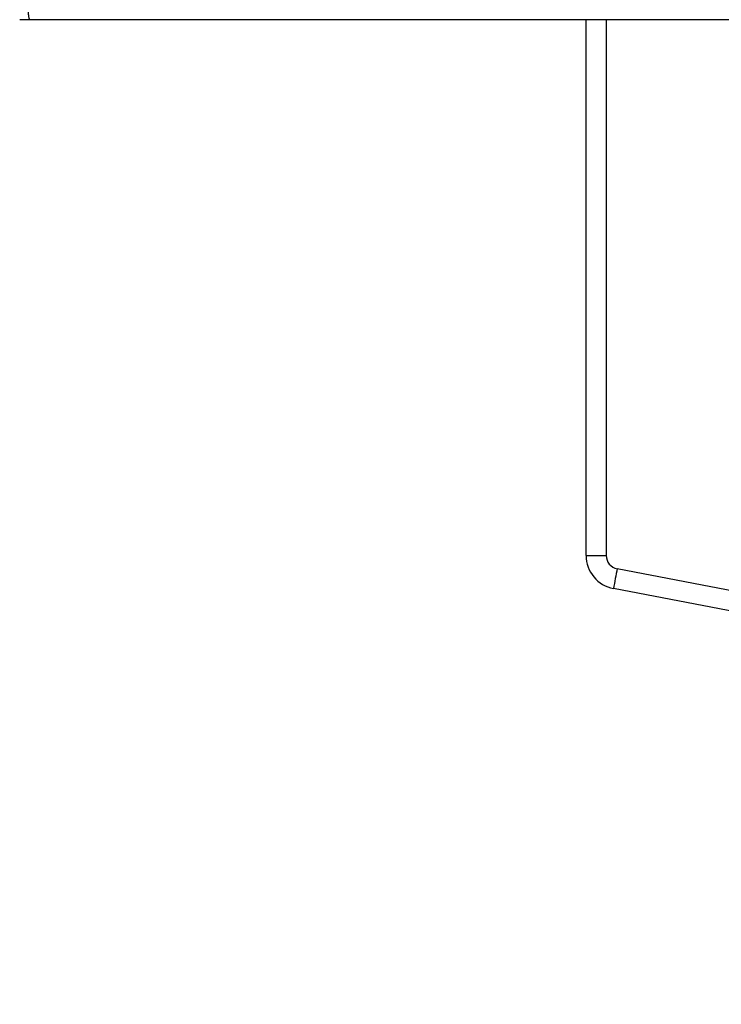
# Model space of a CAD drawing. Units: millimetres. Extents: x -4088 to -1533, y -1429 to -23.
# Drawn here: x -3108 to -3098, y -1043 to -1029 of the extents above; entities that cross this region are included whole.
import ezdxf

# ---------------------------------------------------------------- set-up
doc = ezdxf.new("R2010")
doc.units = ezdxf.units.MM
doc.header["$LTSCALE"] = 20
doc.layers.add('VP-EQ', color=7, linetype='Continuous', true_color=0x8a3492)

# ---------------------------------------------------------------- blocks, each defined once
blk = doc.blocks.new('1418')
at = {"color": 7, "linetype": 'Continuous', "lineweight": 25}
for p, q in [((-3108.056, -1028.721), (-3108.211, -1028.721)), ((-3089.865, -1028.721), (-3108.056, -1028.721)), ((-3099.828, -1036.655), (-3099.828, -1028.721)), ((-3099.828, -1036.655), (-3099.529, -1036.655)), ((-3099.366, -1036.851), (-3067.068, -1043.008)), ((-3067.123, -1043.303), (-3099.422, -1037.146))]:
    blk.add_line(p, q, dxfattribs=at)
at = {"color": 8, "linetype": 'Continuous', "lineweight": 25}
blk.add_line((-3099.529, -1028.721), (-3099.529, -1036.655), dxfattribs=at)
at = {"color": 7, "linetype": 'Continuous', "lineweight": 25}
for centre, radius, start, end in [((-3099.328, -1036.655), 0.5, 180.0091, 259.1968), ((-3099.329, -1036.655), 0.2, 180.0147, 259.2124), ((-3070.304, -1042.468), 29.6, 169.0614, 169.6419)]:
    blk.add_arc(centre, radius, start, end, dxfattribs=at)
blk.add_open_spline([(-3108.056, -1028.721), (-3108.056, -1028.721), (-3108.059, -1028.721), (-3108.065, -1028.715), (-3108.074, -1028.68), (-3108.082, -1028.612), (-3108.087, -1028.522), (-3108.087, -1028.455), (-3108.087, -1028.421)], degree=3, knots=[0, 0, 0, 0, 0.005288, 0.143404, 0.35795, 0.57206, 0.786027, 1, 1, 1, 1], dxfattribs=at)

msp = doc.modelspace()

# ---------------------------------------------------------------- block references
at = {"layer": 'VP-EQ', "color": 1}
msp.add_blockref('1418', (0, 0), dxfattribs=at)

doc.saveas('drawing.dxf')
